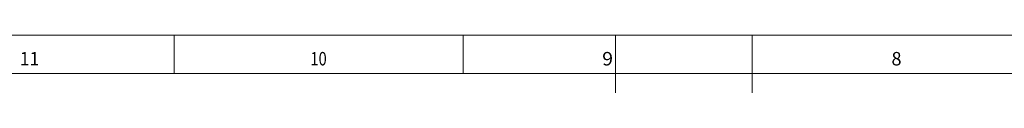
# Model space of a CAD drawing. Units: millimetres. Extents: x 0 to 1189, y 0 to 841.
# Drawn here: x 404 to 660, y 826 to 841 of the extents above; entities that cross this region are included whole.
import ezdxf
from ezdxf.lldxf.tags import DXFTag

# ---------------------------------------------------------------- set-up
doc = ezdxf.new("R2010")
doc.units = ezdxf.units.MM
doc.layers.add('256', color=7, linetype='Continuous', true_color=0xffffff)
doc.styles.add('blockfont', font='simplex.shx')
tags = doc.linetypes.add('DASHDOT', pattern=[70, 31, -13, 13, -13]).pattern_tags.tags
tags[10:11] = [DXFTag(74, 4), DXFTag(75, 0), DXFTag(340, '0'), DXFTag(46, 0.0), DXFTag(50, 0.0), DXFTag(44, 0.0), DXFTag(45, 0.0)]
tags[8:9] = [DXFTag(74, 4), DXFTag(75, 0), DXFTag(340, '0'), DXFTag(46, 0.0), DXFTag(50, 0.0), DXFTag(44, 0.0), DXFTag(45, 0.0)]
tags[6:7] = [DXFTag(74, 4), DXFTag(75, 0), DXFTag(340, '0'), DXFTag(46, 0.0), DXFTag(50, 0.0), DXFTag(44, 0.0), DXFTag(45, 0.0)]
tags[4:5] = [DXFTag(74, 4), DXFTag(75, 0), DXFTag(340, '0'), DXFTag(46, 0.0), DXFTag(50, 0.0), DXFTag(44, 0.0), DXFTag(45, 0.0)]

msp = doc.modelspace()

# ---------------------------------------------------------------- linework, layer by layer
at = {"layer": '256', "color": 7, "linetype": 'DASHDOT', "lineweight": 13}
msp.add_line((1189, 841), (0, 841), dxfattribs=at)
at = {"layer": '256', "color": 7, "linetype": 'Continuous', "lineweight": 13}
for p, q in [((444.5, 841), (444.5, 831)), ((519.5, 841), (519.5, 831))]:
    msp.add_line(p, q, dxfattribs=at)
at = {"layer": '256', "color": 4, "linetype": 'Continuous', "lineweight": 13}
msp.add_line((559, 841), (559, 826), dxfattribs=at)
at = {"layer": '256', "color": 3, "linetype": 'Continuous', "lineweight": 13}
msp.add_line((594.5, 841), (594.5, 826), dxfattribs=at)
at = {"layer": '256', "color": 6, "linetype": 'Continuous', "lineweight": 13}
msp.add_line((1179, 831), (10, 831), dxfattribs=at)

# ---------------------------------------------------------------- texts
at = {"layer": '256', "color": 7, "linetype": 'Continuous', "lineweight": 13, "char_height": 3.5, "attachment_point": 8, "line_spacing_factor": 0.903614, "style": 'blockfont'}
for s, insert in [('\\W0.9531;11', (406.92, 833.12)), ('\\W0.7984;10', (481.96, 833.12)), ('\\W1.0601;9', (556.99, 833.12)), ('\\W0.9844;8', (631.99, 833.12))]:
    msp.add_mtext(s, dxfattribs=dict(at, insert=insert))

doc.saveas('drawing.dxf')
